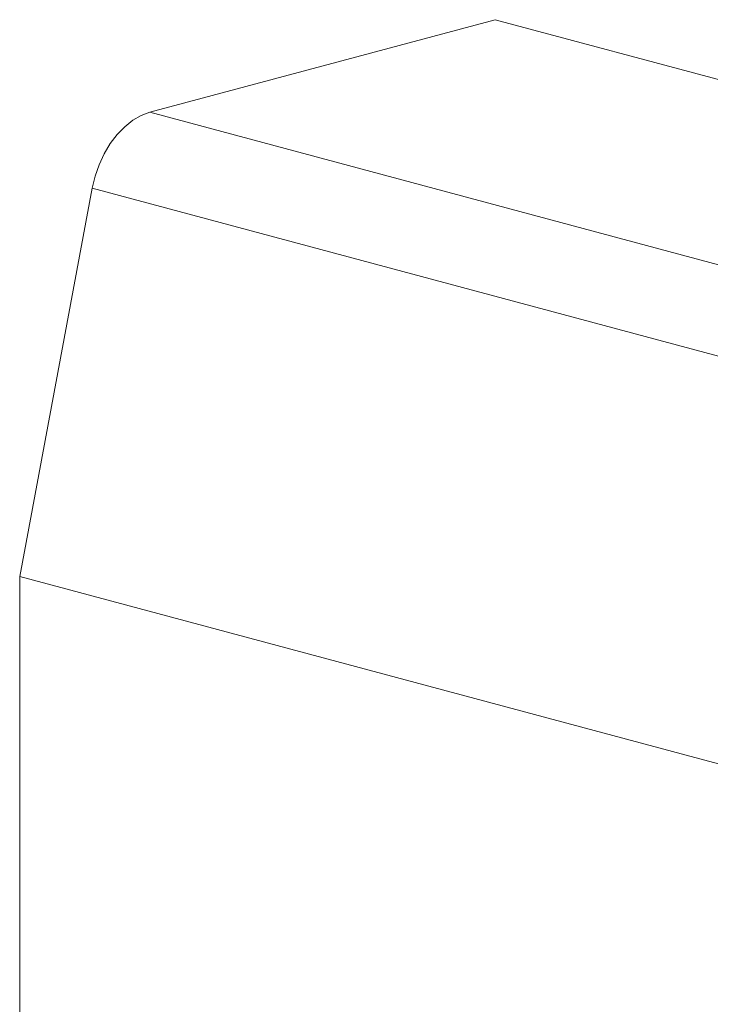
# Model space of a CAD drawing. Units: millimetres. Extents: x -267 to 1622, y 32 to 1277.
# Drawn here: x 1323 to 1420, y 1139 to 1277 of the extents above; entities that cross this region are included whole.
import ezdxf

# ---------------------------------------------------------------- set-up
doc = ezdxf.new("R2010")
doc.units = ezdxf.units.MM
doc.linetypes.add('SLD-Solid', pattern=[0])
doc.layers.add('ACO_DRAINAGE', color=7, linetype='SLD-Solid')

# ---------------------------------------------------------------- blocks, each defined once
blk = doc.blocks.new('ACO - 4927 - ISO')
at = {"layer": 'ACO_DRAINAGE', "linetype": 'SLD-Solid', "lineweight": 0}
for p, q in [((66.73, 306.91), (18.28, 293.93)), ((66.73, 306.91), (287.7, 247.71)), ((15.88, 292.81), (14.74, 291.91)), ((17.07, 293.48), (15.88, 292.81)), ((18.28, 293.93), (17.07, 293.48)), ((18.28, 293.93), (239.26, 234.73)), ((14.74, 291.91), (13.67, 290.81)), ((13.67, 290.81), (12.7, 289.54)), ((12.7, 289.54), (11.85, 288.12)), ((11.85, 288.12), (11.14, 286.58)), ((11.14, 286.58), (10.57, 284.96)), ((10.57, 284.96), (10.17, 283.28)), ((10.17, 283.28), (0, 228.82)), ((10.17, 283.28), (231.15, 224.08)), ((0, 228.82), (220.97, 169.62)), ((0, 228.82), (0, 0))]:
    blk.add_line(p, q, dxfattribs=at)

msp = doc.modelspace()

# ---------------------------------------------------------------- block references
at = {"layer": 'ACO_DRAINAGE'}
msp.add_blockref('ACO - 4927 - ISO', (1322.63, 969.7), dxfattribs=at)

doc.saveas('drawing.dxf')
